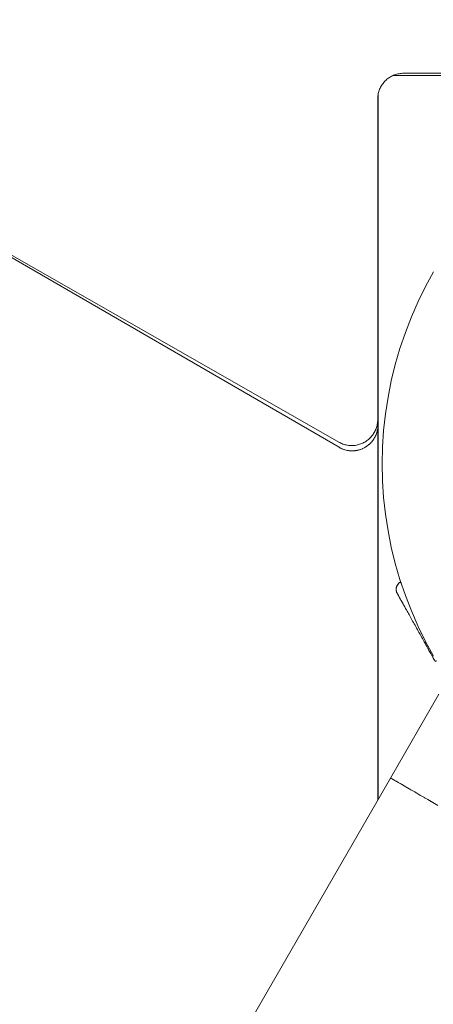
# Model space of a CAD drawing. Units: millimetres. Extents: x -5138 to 5155, y -4017 to 3771.
# Drawn here: x -1787 to -1739, y -1218 to -1104 of the extents above; entities that cross this region are included whole.
import ezdxf

# ---------------------------------------------------------------- set-up
doc = ezdxf.new("R2010")
doc.units = ezdxf.units.MM
doc.layers.get('0').update_dxf_attribs({"lineweight": 5})
for name, color, linetype, lineweight in [('EF-Deck-Timber Bearers (4x2)', 7, 'Continuous', 5), ('EF-Deck-Timber Decking (140x32)', 7, 'Continuous', 5), ('EF-Post-Steel', 7, 'Continuous', 5), ('None', 7, 'Continuous', 5), ('Working-None', 7, 'Continuous', 5)]:
    doc.layers.add(name, color=color, linetype=linetype, lineweight=lineweight)

# ---------------------------------------------------------------- blocks, each defined once
blk = doc.blocks.new('Group')
at = {"color": 7, "linetype": 'Continuous', "lineweight": 5, "transparency": 33554687}
for p, q in [((-1752, -1046.37), (-1751.93, -1046.32)), ((-1752, -1048.23), (-1751.97, -1048.27)), ((-1751.97, -1048.27), (-1751.97, -1048.27)), ((-1751.02, -1049.97), (-1751.02, -1049.98))]:
    blk.add_line(p, q, dxfattribs=at)
at = {"color": 7, "linetype": 'Continuous', "lineweight": 5, "transparency": 33554687, "flags": 128}
for points in [[(-1751.85, -1046.46), (-1751.88, -1046.42), (-1751.89, -1046.39), (-1751.91, -1046.37), (-1751.93, -1046.33), (-1751.93, -1046.33), (-1751.93, -1046.32), (-1752.09, -1046.44), (-1752.14, -1046.48), (-1752.22, -1046.58), (-1752.29, -1046.68), (-1752.32, -1046.75), (-1752.4, -1046.92), (-1752.42, -1047.12), (-1752.43, -1047.17), (-1752.42, -1047.32), (-1752.43, -1047.17), (-1752.42, -1047.28)], [(-1752.4, -1046.92), (-1752.41, -1046.96), (-1752.42, -1047), (-1752.42, -1047.04), (-1752.43, -1047.09), (-1752.43, -1047.13), (-1752.43, -1047.17), (-1752.43, -1047.22), (-1752.43, -1047.26), (-1752.43, -1047.3), (-1752.42, -1047.35), (-1752.41, -1047.39), (-1752.4, -1047.43), (-1752.39, -1047.47), (-1752.38, -1047.52), (-1752.36, -1047.56), (-1752.34, -1047.6), (-1752.33, -1047.64), (-1752.31, -1047.67)], [(-1752.4, -1046.92), (-1752.41, -1046.96), (-1752.42, -1047), (-1752.42, -1047.04), (-1752.43, -1047.09), (-1752.43, -1047.13), (-1752.43, -1047.17), (-1752.43, -1047.22), (-1752.43, -1047.26), (-1752.43, -1047.3), (-1752.42, -1047.35), (-1752.41, -1047.39), (-1752.4, -1047.43), (-1752.39, -1047.47), (-1752.38, -1047.52), (-1752.36, -1047.56), (-1752.34, -1047.6), (-1752.33, -1047.64), (-1752.31, -1047.67)], [(-1752.42, -1047.11), (-1752.4, -1046.95), (-1752.4, -1046.92), (-1752.32, -1046.75), (-1752.3, -1046.69), (-1752.3, -1046.68)], [(-1752.4, -1046.92), (-1752.38, -1046.88), (-1752.37, -1046.84), (-1752.35, -1046.8), (-1752.34, -1046.76), (-1752.32, -1046.72), (-1752.3, -1046.68), (-1752.27, -1046.65), (-1752.25, -1046.61), (-1752.22, -1046.58), (-1752.2, -1046.54), (-1752.17, -1046.51), (-1752.14, -1046.48), (-1752.11, -1046.45), (-1752.08, -1046.42), (-1752.04, -1046.39), (-1752.01, -1046.37), (-1751.97, -1046.34), (-1751.93, -1046.32)], [(-1752.4, -1046.92), (-1752.38, -1046.88), (-1752.37, -1046.84), (-1752.35, -1046.8), (-1752.34, -1046.76), (-1752.32, -1046.72), (-1752.3, -1046.68), (-1752.27, -1046.65), (-1752.25, -1046.61), (-1752.22, -1046.58), (-1752.2, -1046.54), (-1752.17, -1046.51), (-1752.14, -1046.48), (-1752.11, -1046.45), (-1752.08, -1046.42), (-1752.04, -1046.39), (-1752.01, -1046.37), (-1751.97, -1046.34), (-1751.93, -1046.32)], [(-1752.24, -1046.61), (-1752.22, -1046.58), (-1752.14, -1046.48), (-1752.14, -1046.48)], [(-1751.93, -1046.32), (-1751.91, -1046.31), (-1751.93, -1046.32), (-1751.93, -1046.32), (-1751.93, -1046.33), (-1751.93, -1046.33), (-1751.92, -1046.35), (-1751.91, -1046.36), (-1751.9, -1046.38), (-1751.89, -1046.4), (-1751.87, -1046.43), (-1751.86, -1046.46), (-1751.85, -1046.46)], [(-1752.43, -1047.24), (-1752.43, -1047.19), (-1752.42, -1047.32), (-1752.42, -1047.33), (-1752.42, -1047.32), (-1752.43, -1047.19), (-1752.43, -1047.18)], [(-1752.38, -1047.48), (-1752.4, -1047.43), (-1752.42, -1047.32), (-1752.4, -1047.43), (-1752.37, -1047.51), (-1752.31, -1047.67), (-1752.3, -1047.68), (-1752.3, -1047.68), (-1752.28, -1047.71), (-1752.28, -1047.71), (-1752.26, -1047.76), (-1752.25, -1047.77), (-1752.22, -1047.83), (-1752.22, -1047.84), (-1752.17, -1047.91), (-1752.17, -1047.92), (-1752.16, -1047.93)], [(-1752.41, -1047.36), (-1752.4, -1047.43), (-1752.37, -1047.51), (-1752.31, -1047.67), (-1752.32, -1047.65)], [(-1752.31, -1047.68), (-1752.37, -1047.51), (-1752.4, -1047.45), (-1752.4, -1047.44), (-1752.4, -1047.45), (-1752.4, -1047.44)], [(-1752.31, -1047.67), (-1752.37, -1047.51), (-1752.4, -1047.45), (-1752.39, -1047.46)], [(-1752.32, -1047.64), (-1752.32, -1047.65), (-1752.32, -1047.64)], [(-1752.27, -1047.73), (-1752.27, -1047.74), (-1752.27, -1047.74)], [(-1752.17, -1047.91), (-1752.16, -1047.93), (-1752.12, -1048.01), (-1752.1, -1048.04), (-1752.05, -1048.13), (-1752.03, -1048.17), (-1751.97, -1048.27), (-1751.95, -1048.31), (-1751.88, -1048.43), (-1751.88, -1048.44), (-1751.74, -1048.69), (-1751.58, -1048.96), (-1751.56, -1049)], [(-1751.88, -1048.43), (-1751.85, -1048.48), (-1751.79, -1048.6), (-1751.75, -1048.67), (-1751.68, -1048.79), (-1751.64, -1048.87), (-1751.56, -1049), (-1751.52, -1049.08), (-1751.44, -1049.22), (-1751.39, -1049.32), (-1751.31, -1049.46), (-1751.25, -1049.57), (-1751.17, -1049.71), (-1751.1, -1049.83), (-1751.02, -1049.98), (-1750.94, -1050.11), (-1750.86, -1050.26), (-1750.78, -1050.4), (-1750.7, -1050.55), (-1750.68, -1050.57)], [(-1751.34, -1049.39), (-1751.32, -1049.44), (-1751.31, -1049.46)], [(-1750.7, -1050.55), (-1750.61, -1050.71), (-1750.53, -1050.85), (-1750.43, -1051.02), (-1750.35, -1051.17), (-1750.32, -1051.22), (-1750.29, -1051.28)], [(-1750.35, -1051.17), (-1750.25, -1051.35), (-1750.17, -1051.49), (-1750.06, -1051.69), (-1749.98, -1051.83), (-1749.94, -1051.91), (-1749.91, -1051.96)], [(-1749.98, -1051.83), (-1749.87, -1052.03), (-1749.79, -1052.17), (-1749.67, -1052.39), (-1749.59, -1052.52), (-1749.53, -1052.64)], [(-1749.59, -1052.52), (-1749.47, -1052.75), (-1749.39, -1052.88), (-1749.26, -1053.11), (-1749.19, -1053.25), (-1749.13, -1053.34)], [(-1749.19, -1053.25), (-1749.05, -1053.49), (-1748.98, -1053.62), (-1748.84, -1053.86), (-1748.77, -1054), (-1748.73, -1054.06), (-1748.69, -1054.13)], [(-1748.77, -1054), (-1748.63, -1054.25), (-1748.56, -1054.38), (-1748.41, -1054.63), (-1748.34, -1054.76), (-1748.33, -1054.79)], [(-1748.34, -1054.76), (-1748.2, -1055.02), (-1748.13, -1055.14), (-1747.98, -1055.4), (-1747.91, -1055.53), (-1747.89, -1055.52), (-1747.88, -1055.51), (-1747.84, -1055.49), (-1747.8, -1055.47), (-1747.77, -1055.45)], [(-1747.47, -1059.31), (-1753.09, -1069.04), (-1747.47, -1059.31)], [(-1748.56, -1061.27), (-1748.56, -1061.27), (-1748.56, -1061.27)], [(-1789.73, -1132.54), (-1789.75, -1132.53), (-1753.09, -1069.04), (-1789.75, -1132.53), (-1789.72, -1132.55)], [(-1753.09, -1069.04), (-1753.07, -1069.05), (-1753.01, -1069.08), (-1752.98, -1069.1)], [(-1753.07, -1069.05), (-1753.07, -1069.05), (-1753.05, -1069.06)], [(-1753.01, -1069.08), (-1753, -1069.09), (-1752.98, -1069.1)], [(-1752.98, -1069.1), (-1752.98, -1069.1), (-1752.97, -1069.11), (-1752.91, -1069.14), (-1752.77, -1069.22), (-1752.59, -1069.32), (-1752.44, -1069.41)], [(-1752.9, -1069.15), (-1752.9, -1069.15), (-1752.85, -1069.18)], [(-1752.75, -1069.23), (-1752.74, -1069.24), (-1752.68, -1069.27)], [(-1752.56, -1069.34), (-1752.54, -1069.36), (-1752.47, -1069.4)], [(-1752.54, -1069.35), (-1752.53, -1069.36), (-1752.51, -1069.37)], [(-1752.44, -1069.41), (-1752.43, -1069.42), (-1752.42, -1069.42)], [(-1752.42, -1069.42), (-1752.38, -1069.45), (-1752.12, -1069.6), (-1751.83, -1069.77), (-1751.5, -1069.96), (-1751.42, -1070)], [(-1752.32, -1069.48), (-1752.28, -1069.5), (-1752.21, -1069.54)], [(-1752.3, -1069.49), (-1752.28, -1069.5), (-1752.24, -1069.53)], [(-1752.04, -1069.64), (-1751.98, -1069.68), (-1751.91, -1069.72)], [(-1752.01, -1069.66), (-1751.98, -1069.68), (-1751.93, -1069.7)], [(-1751.71, -1069.84), (-1751.62, -1069.88), (-1751.56, -1069.92)], [(-1751.67, -1069.86), (-1751.62, -1069.88), (-1751.59, -1069.9)], [(-1751.42, -1070), (-1751.41, -1070.01), (-1751.4, -1070.01), (-1751.13, -1070.17), (-1750.73, -1070.4), (-1750.29, -1070.65), (-1749.81, -1070.93), (-1749.31, -1071.22), (-1748.77, -1071.53), (-1748.2, -1071.86), (-1747.59, -1072.21)], [(-1751.32, -1070.06), (-1751.21, -1070.12), (-1751.17, -1070.14)], [(-1750.84, -1070.34), (-1750.75, -1070.39), (-1750.74, -1070.39)], [(-1750.26, -1070.67), (-1750.24, -1070.68), (-1750.12, -1070.75)], [(-1749.74, -1070.97), (-1749.68, -1071.01), (-1749.54, -1071.09)], [(-1749.17, -1071.3), (-1749.07, -1071.36), (-1748.94, -1071.43)], [(-1748.55, -1071.66), (-1748.41, -1071.74), (-1748.32, -1071.79)]]:
    blk.add_lwpolyline(points, dxfattribs=at)
at = {"layer": 'EF-Deck-Timber Bearers (4x2)', "color": 7, "linetype": 'Continuous', "lineweight": 5, "transparency": 33554687}
blk.add_line((-1754.55, -1028.13), (-1754.55, -989.96), dxfattribs=at)
at = {"layer": 'EF-Deck-Timber Bearers (4x2)', "color": 7, "linetype": 'Continuous', "lineweight": 5, "transparency": 33554687, "flags": 128}
blk.add_lwpolyline([(-1840.87, -983.4), (-1759.05, -1030.73), (-1758.97, -1030.78), (-1758.94, -1030.79), (-1758.86, -1030.84), (-1758.82, -1030.85), (-1758.74, -1030.89), (-1758.71, -1030.9), (-1758.62, -1030.94), (-1758.59, -1030.95), (-1758.5, -1030.98), (-1758.47, -1030.99), (-1758.37, -1031.02), (-1758.34, -1031.03), (-1758.25, -1031.05), (-1758.22, -1031.06), (-1758.12, -1031.08), (-1758.09, -1031.08), (-1758, -1031.1), (-1757.97, -1031.11), (-1757.87, -1031.12), (-1757.84, -1031.12), (-1757.74, -1031.13), (-1757.71, -1031.13), (-1757.61, -1031.13), (-1757.58, -1031.13), (-1757.48, -1031.13), (-1757.45, -1031.13), (-1757.35, -1031.13), (-1757.33, -1031.13), (-1757.22, -1031.12), (-1757.2, -1031.11), (-1757.1, -1031.1), (-1757.07, -1031.1), (-1756.97, -1031.08), (-1756.95, -1031.07), (-1756.84, -1031.05), (-1756.82, -1031.04), (-1756.72, -1031.02), (-1756.7, -1031.01), (-1756.6, -1030.98), (-1756.57, -1030.97), (-1756.47, -1030.94), (-1756.45, -1030.93), (-1756.35, -1030.89), (-1756.34, -1030.88), (-1756.24, -1030.83), (-1756.22, -1030.82), (-1756.12, -1030.77), (-1756.11, -1030.76), (-1756.01, -1030.71), (-1755.99, -1030.7), (-1755.9, -1030.64), (-1755.89, -1030.63), (-1755.79, -1030.57), (-1755.78, -1030.56), (-1755.69, -1030.49), (-1755.68, -1030.48), (-1755.59, -1030.41), (-1755.58, -1030.4), (-1755.5, -1030.32), (-1755.49, -1030.31), (-1755.4, -1030.23), (-1755.39, -1030.22), (-1755.32, -1030.14), (-1755.31, -1030.13), (-1755.23, -1030.04), (-1755.22, -1030.03), (-1755.15, -1029.94), (-1755.15, -1029.93), (-1755.08, -1029.83), (-1755.07, -1029.83), (-1755.01, -1029.73), (-1755, -1029.72), (-1754.94, -1029.62), (-1754.94, -1029.61), (-1754.88, -1029.5), (-1754.87, -1029.49), (-1754.82, -1029.39), (-1754.82, -1029.38), (-1754.77, -1029.27), (-1754.77, -1029.26), (-1754.72, -1029.15), (-1754.72, -1029.14), (-1754.68, -1029.02), (-1754.68, -1029.02), (-1754.65, -1028.9), (-1754.65, -1028.9), (-1754.62, -1028.78), (-1754.62, -1028.77), (-1754.59, -1028.65), (-1754.59, -1028.65), (-1754.57, -1028.52), (-1754.57, -1028.52), (-1754.56, -1028.39), (-1754.56, -1028.39), (-1754.55, -1028.26), (-1754.55, -1028.26), (-1754.55, -1028.13)], dxfattribs=at)
at = {"layer": 'EF-Deck-Timber Decking (140x32)', "color": 7, "linetype": 'Continuous', "lineweight": 5, "transparency": 33554687, "flags": 128}
for points in [[(-1850.49, -977.91), (-1759.07, -1030.13), (-1758.95, -1030.19), (-1758.84, -1030.25), (-1758.72, -1030.3), (-1758.6, -1030.35), (-1758.47, -1030.39), (-1758.35, -1030.43), (-1758.22, -1030.46), (-1758.09, -1030.48), (-1757.96, -1030.5), (-1757.83, -1030.52), (-1757.7, -1030.52), (-1757.57, -1030.53), (-1757.44, -1030.52), (-1757.31, -1030.51), (-1757.18, -1030.5), (-1757.05, -1030.48), (-1756.92, -1030.45), (-1756.8, -1030.42), (-1756.67, -1030.38), (-1756.55, -1030.34), (-1756.43, -1030.29), (-1756.31, -1030.24), (-1756.19, -1030.18), (-1756.08, -1030.12), (-1755.96, -1030.05), (-1755.86, -1029.98), (-1755.75, -1029.9), (-1755.65, -1029.82), (-1755.55, -1029.73), (-1755.46, -1029.64), (-1755.37, -1029.55), (-1755.28, -1029.45), (-1755.2, -1029.35), (-1755.12, -1029.24), (-1755.05, -1029.13), (-1754.98, -1029.02), (-1754.92, -1028.91), (-1754.86, -1028.79), (-1754.81, -1028.67), (-1754.76, -1028.55), (-1754.72, -1028.43), (-1754.68, -1028.3), (-1754.65, -1028.17), (-1754.63, -1028.05), (-1754.61, -1027.92), (-1754.59, -1027.79), (-1754.58, -1027.66), (-1754.58, -1027.53)], [(-1754.58, -1027.53), (-1754.58, -1027.16), (-1754.58, -990.4), (-1754.58, -990.27), (-1754.57, -990.14), (-1754.56, -990.01), (-1754.54, -989.88), (-1754.51, -989.75), (-1754.48, -989.62), (-1754.44, -989.5), (-1754.4, -989.37), (-1754.35, -989.25), (-1754.3, -989.13), (-1754.24, -989.01), (-1754.18, -988.9), (-1754.11, -988.79), (-1754.04, -988.68), (-1753.96, -988.57), (-1753.88, -988.47), (-1753.79, -988.37), (-1753.7, -988.28), (-1753.61, -988.19), (-1753.51, -988.1), (-1753.41, -988.02), (-1753.3, -987.94), (-1753.19, -987.87), (-1753.08, -987.8), (-1752.97, -987.74), (-1752.85, -987.68), (-1752.73, -987.63), (-1752.61, -987.58), (-1752.48, -987.54), (-1752.36, -987.5), (-1752.23, -987.47), (-1752.1, -987.45), (-1751.97, -987.43), (-1751.84, -987.41), (-1751.71, -987.4), (-1751.58, -987.4), (-1712.56, -987.4)]]:
    blk.add_lwpolyline(points, dxfattribs=at)
at = {"layer": 'EF-Post-Steel', "color": 7, "linetype": 'Continuous', "lineweight": 5, "transparency": 33554687, "flags": 128}
for points in [[(-1754.06, -1032.66), (-1754.01, -1030.72), (-1753.89, -1028.78), (-1753.68, -1026.85), (-1753.38, -1024.93), (-1753, -1023.03), (-1752.54, -1021.14), (-1752, -1019.28), (-1751.37, -1017.44), (-1750.67, -1015.63), (-1749.89, -1013.85), (-1749.03, -1012.11), (-1748.09, -1010.41)], [(-1748.09, -1054.91), (-1749.03, -1053.21), (-1749.89, -1051.47), (-1750.67, -1049.69), (-1751.37, -1047.88), (-1752, -1046.04), (-1752.54, -1044.18), (-1753, -1042.29), (-1753.38, -1040.39), (-1753.68, -1038.47), (-1753.89, -1036.54), (-1754.01, -1034.6), (-1754.06, -1032.66)]]:
    blk.add_lwpolyline(points, dxfattribs=at)
at = {"layer": 'None', "color": 7, "linetype": 'Continuous', "lineweight": 5, "transparency": 33554687}
for p, q in [((-1754.51, -1071.5), (-1754.51, -989.75)), ((-1754.56, -1071.58), (-1754.56, -1028.28))]:
    blk.add_line(p, q, dxfattribs=at)
at = {"layer": 'None', "color": 7, "linetype": 'Continuous', "lineweight": 5, "transparency": 33554687, "flags": 128}
for points in [[(-1752.82, -987.67), (-1664.51, -987.67), (-1664.51, -1008.66)], [(-1752.8, -987.66), (-1664.56, -987.66), (-1664.56, -1008.66)]]:
    blk.add_lwpolyline(points, dxfattribs=at)

msp = doc.modelspace()

# ---------------------------------------------------------------- block references
at = {"layer": 'Working-None'}
msp.add_blockref('Group', (9.56, -123.01), dxfattribs=at)

doc.saveas('drawing.dxf')
